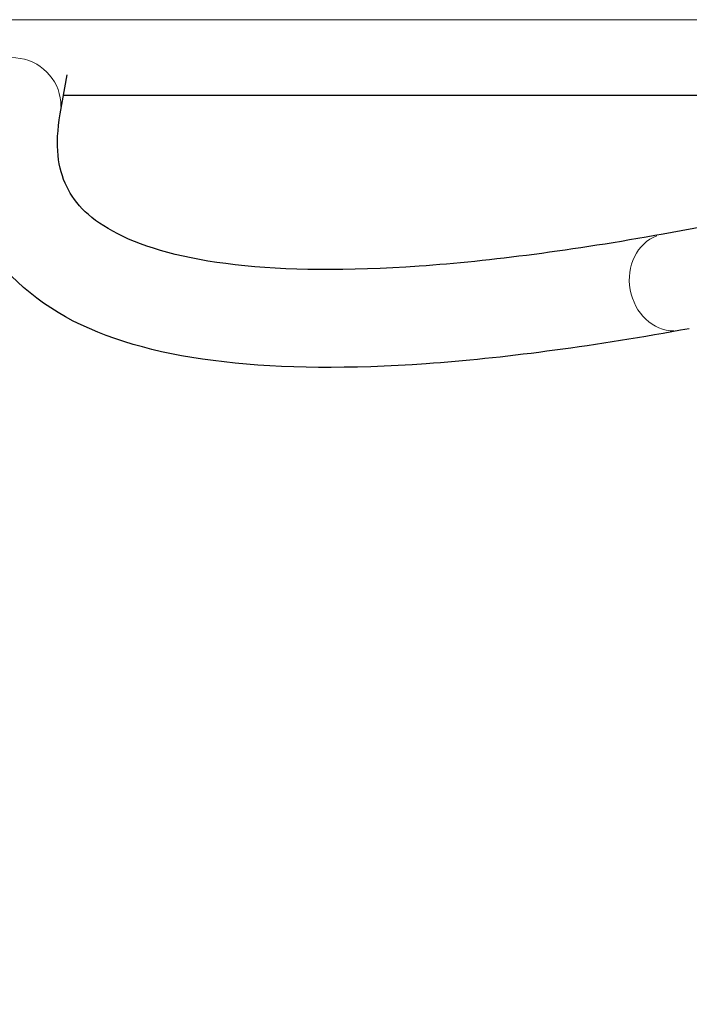
# Model space of a CAD drawing. Units: millimetres. Extents: x 3977 to 11094, y 3715 to 9330.
# Drawn here: x 6878 to 7291, y 8723 to 9330 of the extents above; entities that cross this region are included whole.
import ezdxf

# ---------------------------------------------------------------- set-up
doc = ezdxf.new("R2010")
doc.units = ezdxf.units.MM
doc.header["$LTSCALE"] = 50
for name, color, linetype, lineweight in [('Widoczne (ISO)', 7, 'Continuous', 25), ('Widoczne wąskie (ISO)', 7, 'Continuous', 15), ('Wymiar (ISO)', 116, 'Continuous', 18)]:
    doc.layers.add(name, color=color, linetype=linetype, lineweight=lineweight)
doc.styles.add('Tekst etykiety (ISO)', font='tahoma.ttf')
doc.dimstyles.new('Domyślne (ISO)', dxfattribs={"dimscale": 50, "dimtxt": 3.5, "dimasz": 2.5, "dimexe": 3.175, "dimexo": 0, "dimgap": 0.762, "dimtad": 1, "dimtoh": 1, "dimdec": 0, "dimrnd": 1e-08, "dimzin": 0, "dimtxsty": 'Tekst etykiety (ISO)', "dimcen": 0.09, "dimdle": 10, "dimclrd": 256, "dimclre": 256, "dimclrt": 256, "dimadec": 0, "dimazin": 0, "dimtfac": 0.714286, "dimtdec": 0, "dimtmove": 0, "dimatfit": 3, "dimfxl": 0, "dimtolj": 1, "dimtzin": 0, "dimlwd": -1, "dimlwe": -1, "dimarcsym": 0})

# ---------------------------------------------------------------- blocks, each defined once
blk = doc.blocks.new('*D7')
at = {"layer": 'Defpoints', "color": 0}
for p in [(7527.05, 9330.3), (6507.06, 6936.79), (7527.28, 6936.79)]:
    blk.add_point(p, dxfattribs=at)
at = {"layer": 'Wymiar (ISO)'}
for p, q in [((7527.05, 9330.3), (6348.31, 9330.3)), ((6507.06, 9205.3), (6507.06, 7061.79)), ((7527.28, 6936.79), (6348.31, 6936.79))]:
    blk.add_line(p, q, dxfattribs=at)
for points in [[(6486.23, 9205.3), (6527.89, 9205.3), (6507.06, 9330.3)], [(6486.23, 7061.79), (6527.89, 7061.79), (6507.06, 6936.79)]]:
    blk.add_solid(points, dxfattribs=at)
at = {"layer": 'Wymiar (ISO)', "insert": (6286.67, 8133.54), "char_height": 175, "attachment_point": 2, "rotation": 90, "style": 'Tekst etykiety (ISO)'}
blk.add_mtext('\\A1;2394', dxfattribs=at)

msp = doc.modelspace()

# ---------------------------------------------------------------- linework, layer by layer
at = {"layer": 'Widoczne (ISO)'}
for p, q in [((6903.41, 9272.25), (6907.61, 9296.29)), ((7497.17, 9283.54), (6905.39, 9283.54)), ((7341.45, 9210.09), (7275.02, 9198.08)), ((7291.14, 9139.72), (7285.75, 9138.74))]:
    msp.add_line(p, q, dxfattribs=at)
for points in [[(7285.75, 9138.74), (7228.22, 9128.35), (7175.89, 9121.43), (7082.05, 9114.81), (7040.56, 9115.07), (6968.21, 9123.37), (6937.25, 9131.32), (6885.7, 9157.63), (6864.94, 9176.78), (6841.3, 9225.52), (6838.95, 9253.7), (6844.01, 9282.64)], [(7275.02, 9198.08), (7219.2, 9187.99), (7168.9, 9181.39), (7080.55, 9175.15), (7042.48, 9175.55), (6980.03, 9182.71), (6955.76, 9189.57), (6922.03, 9206.79), (6912.76, 9216.37), (6901.99, 9238.56), (6899.97, 9252.59), (6903.41, 9272.25)]]:
    msp.add_open_spline(points, degree=3, knots=[1.5707963, 1.5707963, 1.5707963, 1.5707963, 1.69646, 1.69646, 1.8221237, 1.8221237, 1.9477874, 1.9477874, 2.0734512, 2.0734512, 2.1991149, 2.1991149, 2.1991149, 2.1991149], dxfattribs=at)
at = {"layer": 'Widoczne wąskie (ISO)'}
for centre, major_axis, ratio in [((6873.71, 9277.44), (29.7, -5.19), 0.976798), ((7280.39, 9168.41), (-5.36, 29.67), 0.866025)]:
    msp.add_ellipse(centre, major_axis=major_axis, ratio=ratio, start_param=0.15708, end_param=2.984513, dxfattribs=at)

# ---------------------------------------------------------------- dimensions: what is measured, and where the dimension line sits
at = {"layer": 'Wymiar (ISO)'}
dim = msp.add_linear_dim(base=(6507.06, 6936.79), p1=(7527.05, 9330.3), p2=(7527.28, 6936.79), angle=90, dimstyle='Domyślne (ISO)', override={"dimtoh": 0, "dimdec": 0, "dimtp": 0, "dimtm": 0, "dimtdec": 0, "dimtofl": 0, "dimatfit": 1}, dxfattribs=at)
dim.commit()
dim.dimension.update_dxf_attribs({"geometry": '*D7', "text_midpoint": (6507.06, 8133.54), "dimtype": 160})

doc.saveas('drawing.dxf')
